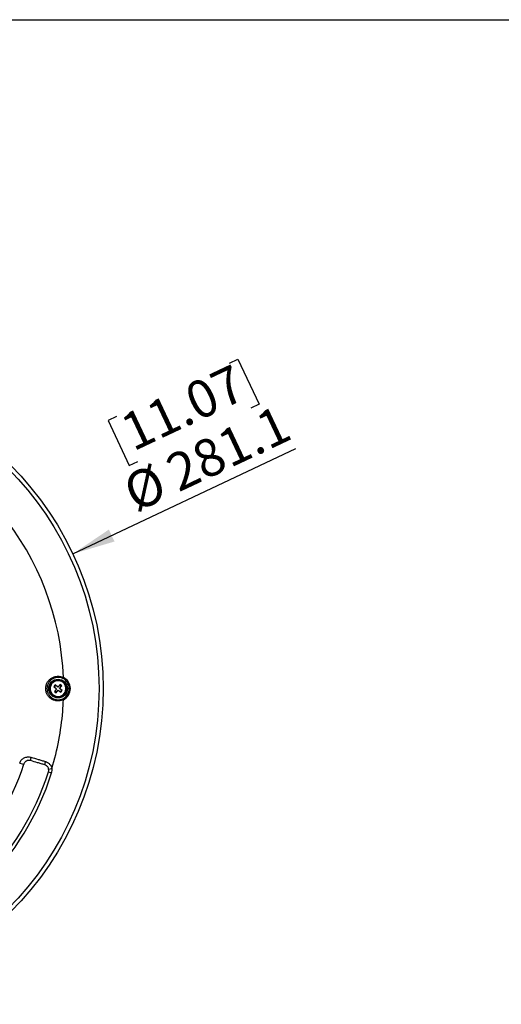
# Model space of a CAD drawing. Units: millimetres. Extents: x 69 to 1126, y 56 to 792.
# Drawn here: x 332 to 474, y 500 to 792 of the extents above; entities that cross this region are included whole.
import ezdxf

# ---------------------------------------------------------------- set-up
doc = ezdxf.new("R2010")
doc.units = ezdxf.units.MM
doc.layers.add('10', color=1, linetype='Continuous')
doc.layers.add('细实线层', color=7, linetype='Continuous')
doc.styles.add('SLDTEXTSTYLE3', font='TXT', dxfattribs={"width": 0.7})
doc.dimstyles.new('SLDDIMSTYLE0', dxfattribs={"dimtxt": 12.733073, "dimasz": 12.733073, "dimexe": 0, "dimexo": 0.0625, "dimgap": 3.183268, "dimtad": 1, "dimdec": 1, "dimlfac": 1.5, "dimrnd": 1e-09, "dimzin": 12, "dimdsep": 46, "dimtxsty": 'SLDTEXTSTYLE3', "dimsah": 1, "dimcen": 0, "dimadec": 0, "dimazin": 3, "dimtfac": 1, "dimtdec": 1, "dimtofl": 0, "dimtmove": 0, "dimatfit": 3, "dimfxl": 1, "dimfrac": 2, "dimtolj": 1, "dimtzin": 12, "dimarcsym": 0})

# ---------------------------------------------------------------- blocks, each defined once
blk = doc.blocks.new('_D')
at = {"layer": '10'}
for p, q in [((393.72, 690.46), (396.23, 691.64)), ((396.23, 691.64), (402.55, 678.24)), ((402.55, 678.24), (400.04, 677.06)), ((360.22, 674.65), (357.71, 673.46)), ((357.71, 673.46), (364.03, 660.06)), ((347.29, 633.86), (413.47, 665.09)), ((364.03, 660.06), (366.54, 661.25))]:
    blk.add_line(p, q, dxfattribs=at)
blk.add_solid([(347.29, 633.86), (359.64, 637.52), (357.97, 641.07)], dxfattribs=at)
at = {"layer": '10', "char_height": 11.113, "attachment_point": 1, "rotation": 25.2623, "style": 'SLDTEXTSTYLE3'}
for s, insert in [('11.07', (360.43, 674.21)), ('281.1', (373.91, 662.13)), ('%%c', (361.18, 656.13))]:
    blk.add_mtext(s, dxfattribs=dict(at, insert=insert))

msp = doc.modelspace()

# ---------------------------------------------------------------- linework, layer by layer
at = {"color": 7, "linetype": 'Continuous', "lineweight": 25}
for p, q in [((344.342, 596.865), (344.488, 597.164)), ((342.062, 594.972), (341.642, 594.455)), ((341.642, 594.455), (342.418, 593.824)), ((342.418, 593.824), (341.788, 593.048)), ((341.797, 594.329), (342.218, 594.846)), ((342.431, 592.783), (341.914, 593.203)), ((342.839, 594.342), (342.062, 594.972)), ((342.305, 592.628), (342.936, 593.404)), ((343.469, 595.118), (342.839, 594.342)), ((342.936, 593.404), (343.712, 592.773)), ((343.343, 594.963), (343.86, 594.542)), ((343.356, 593.921), (343.987, 594.697)), ((344.132, 593.291), (343.356, 593.921)), ((343.987, 594.697), (343.469, 595.118)), ((343.977, 593.417), (343.557, 592.899)), ((343.712, 592.773), (344.132, 593.291)), ((344.484, 595.839), (344.358, 595.684)), ((341.29, 591.907), (341.416, 592.062)), ((341.788, 593.048), (342.305, 592.628)), ((344.488, 590.582), (344.342, 590.88)), ((331.509, 571.776), (332.707, 571.393)), ((340.082, 569.992), (341.061, 570.195)), ((340.037, 569.146), (340.99, 568.842))]:
    msp.add_line(p, q, dxfattribs=at)
at = {"color": 7, "linetype": 'Continuous', "lineweight": 25, "flags": 128}
msp.add_lwpolyline([(340.082, 569.992), (340.07, 570.042), (340.066, 570.058)], dxfattribs=at)
at = {"color": 7, "linetype": 'Continuous', "lineweight": 25}
for centre, radius in [((262.554, 593.873), 93.7), ((262.554, 593.873), 92.5), ((342.887, 593.873), 2.783)]:
    msp.add_circle(centre, radius, dxfattribs=at)
for centre, radius, start, end in [((262.554, 593.873), 82, 2.30016, 39.42466), ((342.887, 593.873), 2.533, 50.9091, 230.9091), ((342.887, 593.873), 2.333, 50.9091, 230.9091), ((342.887, 593.873), 3.328, 295.93602, 64.06398), ((342.887, 593.873), 3.66, 295.93602, 64.06398), ((342.887, 593.873), 2.533, 230.9091, 50.9091), ((342.887, 593.873), 2.333, 230.9091, 50.9091), ((262.554, 593.873), 82, 343.21644, 355.24604), ((336.158, 572.864), 1.442, 154.08349, 195.36017), ((262.554, 593.873), 73.667, 287.76771, 342.23229), ((341.866, 571.166), 2.944, 158.73811, 178.34708), ((338.45, 569.653), 1.667, 342.30126, 11.71717), ((338.45, 569.653), 2.667, 342.30126, 11.71717), ((262.554, 593.873), 81.333, 287.69874, 342.30126), ((262.554, 593.873), 82.333, 287.69874, 342.30126)]:
    msp.add_arc(centre, radius, start, end, dxfattribs=at)
for points, knots in [([(344.488, 590.582), (344.418, 590.548), (344.346, 590.516), (344.203, 590.458), (344.13, 590.432), (343.911, 590.358), (343.762, 590.319), (343.459, 590.259), (343.303, 590.238), (342.994, 590.216), (342.84, 590.215), (342.533, 590.232), (342.38, 590.249), (342.075, 590.305), (341.923, 590.342), (341.483, 590.481), (341.203, 590.61), (340.677, 590.938), (340.439, 591.132), (340.12, 591.466), (340.019, 591.586), (339.836, 591.834), (339.753, 591.964), (339.603, 592.232), (339.536, 592.371), (339.42, 592.659), (339.371, 592.807), (339.255, 593.255), (339.215, 593.562), (339.215, 594.186), (339.255, 594.491), (339.372, 594.94), (339.421, 595.089), (339.537, 595.376), (339.67, 595.654), (339.837, 595.913), (340.021, 596.162), (340.121, 596.281), (340.334, 596.503), (340.446, 596.607), (340.685, 596.801), (340.811, 596.891), (341.205, 597.137), (341.484, 597.265), (341.925, 597.404), (342.077, 597.441), (342.381, 597.496), (342.534, 597.514), (342.841, 597.531), (342.995, 597.53), (343.305, 597.508), (343.46, 597.487), (343.762, 597.427), (343.911, 597.387), (344.13, 597.314), (344.203, 597.287), (344.346, 597.229), (344.418, 597.197), (344.488, 597.164)], [0, 0, 0, 0, 0.015625, 0.015625, 0.03125, 0.03125, 0.0625, 0.0625, 0.09375, 0.09375, 0.125, 0.125, 0.15625, 0.15625, 0.1875, 0.1875, 0.25, 0.25, 0.3125, 0.3125, 0.34375, 0.34375, 0.375, 0.375, 0.40625, 0.40625, 0.4375, 0.4375, 0.5, 0.5, 0.5625, 0.5625, 0.59375, 0.59375, 0.625, 0.65625, 0.65625, 0.6875, 0.6875, 0.71875, 0.71875, 0.75, 0.75, 0.8125, 0.8125, 0.84375, 0.84375, 0.875, 0.875, 0.90625, 0.90625, 0.9375, 0.9375, 0.96875, 0.96875, 0.984375, 0.984375, 1, 1, 1, 1]), ([(344.342, 596.865), (344.088, 596.989), (343.824, 597.077), (343.414, 597.16), (343.274, 597.179), (342.994, 597.199), (342.855, 597.199), (342.578, 597.183), (342.44, 597.167), (342.165, 597.115), (342.029, 597.08), (341.631, 596.952), (341.381, 596.835), (340.908, 596.535), (340.693, 596.358), (340.408, 596.054), (340.318, 595.946), (340.154, 595.719), (340.005, 595.484), (339.886, 595.233), (339.783, 594.973), (339.739, 594.838), (339.635, 594.432), (339.6, 594.156), (339.6, 593.592), (339.635, 593.314), (339.739, 592.909), (339.782, 592.775), (339.886, 592.514), (339.945, 592.388), (340.079, 592.145), (340.153, 592.028), (340.317, 591.802), (340.407, 591.693), (340.692, 591.389), (340.906, 591.212), (341.378, 590.912), (341.631, 590.794), (342.027, 590.666), (342.164, 590.631), (342.439, 590.579), (342.577, 590.562), (342.854, 590.546), (342.993, 590.547), (343.273, 590.567), (343.413, 590.586), (343.824, 590.668), (344.088, 590.757), (344.342, 590.88)], [0, 0, 0, 0, 0.0625, 0.0625, 0.09375, 0.09375, 0.125, 0.125, 0.15625, 0.15625, 0.1875, 0.1875, 0.25, 0.25, 0.3125, 0.3125, 0.34375, 0.34375, 0.375, 0.40625, 0.40625, 0.4375, 0.4375, 0.5, 0.5, 0.5625, 0.5625, 0.59375, 0.59375, 0.625, 0.625, 0.65625, 0.65625, 0.6875, 0.6875, 0.75, 0.75, 0.8125, 0.8125, 0.84375, 0.84375, 0.875, 0.875, 0.90625, 0.90625, 0.9375, 0.9375, 1, 1, 1, 1]), ([(331.509, 571.776), (331.564, 571.946), (331.634, 572.107), (331.806, 572.412), (331.908, 572.558), (332.138, 572.822), (332.264, 572.942), (332.54, 573.155), (332.69, 573.248), (332.999, 573.402), (333.16, 573.464), (333.495, 573.557), (333.664, 573.587), (334.006, 573.615), (334.18, 573.613), (334.524, 573.578), (334.694, 573.544), (334.861, 573.495)], [0, 0, 0, 0, 0.125, 0.125, 0.25, 0.25, 0.375, 0.375, 0.5, 0.5, 0.625, 0.625, 0.75, 0.75, 0.875, 0.875, 1, 1, 1, 1]), ([(334.861, 573.495), (335.565, 573.286), (336.272, 573.077), (337.339, 572.762), (337.695, 572.656), (338.408, 572.445), (338.764, 572.34), (339.122, 572.234)], [0, 0, 0, 0, 0.5, 0.5, 0.75, 0.75, 1, 1, 1, 1]), ([(334.767, 572.482), (334.563, 572.543), (334.349, 572.563), (333.932, 572.524), (333.724, 572.465), (333.44, 572.319), (333.348, 572.261), (333.178, 572.127), (333.1, 572.052), (332.957, 571.885), (332.893, 571.794), (332.785, 571.601), (332.741, 571.5), (332.707, 571.393)], [0, 0, 0, 0, 0.25, 0.25, 0.5, 0.5, 0.625, 0.625, 0.75, 0.75, 0.875, 0.875, 1, 1, 1, 1]), ([(338.923, 571.251), (338.574, 571.355), (338.226, 571.458), (337.53, 571.664), (337.183, 571.766), (336.144, 572.074), (335.454, 572.279), (334.767, 572.482)], [0, 0, 0, 0, 0.25, 0.25, 0.5, 0.5, 1, 1, 1, 1]), ([(340.082, 569.992), (340.051, 570.139), (340, 570.282), (339.864, 570.548), (339.776, 570.674), (339.573, 570.893), (339.456, 570.99), (339.202, 571.148), (339.067, 571.209), (338.923, 571.251)], [0, 0, 0, 0, 0.25, 0.25, 0.5, 0.5, 0.75, 0.75, 1, 1, 1, 1]), ([(339.122, 572.234), (339.359, 572.164), (339.583, 572.065), (339.899, 571.875), (340.001, 571.804), (340.194, 571.65), (340.284, 571.568), (340.539, 571.303), (340.687, 571.1), (340.862, 570.777), (340.913, 570.665), (340.999, 570.435), (341.034, 570.315), (341.061, 570.195)], [0, 0, 0, 0, 0.25, 0.25, 0.375, 0.375, 0.5, 0.5, 0.75, 0.75, 0.875, 0.875, 1, 1, 1, 1])]:
    msp.add_open_spline(points, degree=3, knots=knots, dxfattribs=at)
msp.add_open_spline([(344.272, 587.077), (344.369, 588.25), (344.44, 589.406), (344.488, 590.582)], degree=3, dxfattribs=at)
at = {"layer": '细实线层'}
msp.add_line((100.309, 792.385), (1050.015, 792.385), dxfattribs=at)

# ---------------------------------------------------------------- dimensions: what is measured, and where the dimension line sits
at = {"layer": '10'}
dim = msp.add_diameter_dim_2p(p1=(177.815, 553.885), p2=(347.293, 633.86), dimstyle='SLDDIMSTYLE0', dxfattribs=at)
dim.commit()
dim.dimension.update_dxf_attribs({"geometry": '_D', "text_midpoint": (391.231, 654.595), "dimtype": 163})

doc.saveas('drawing.dxf')
